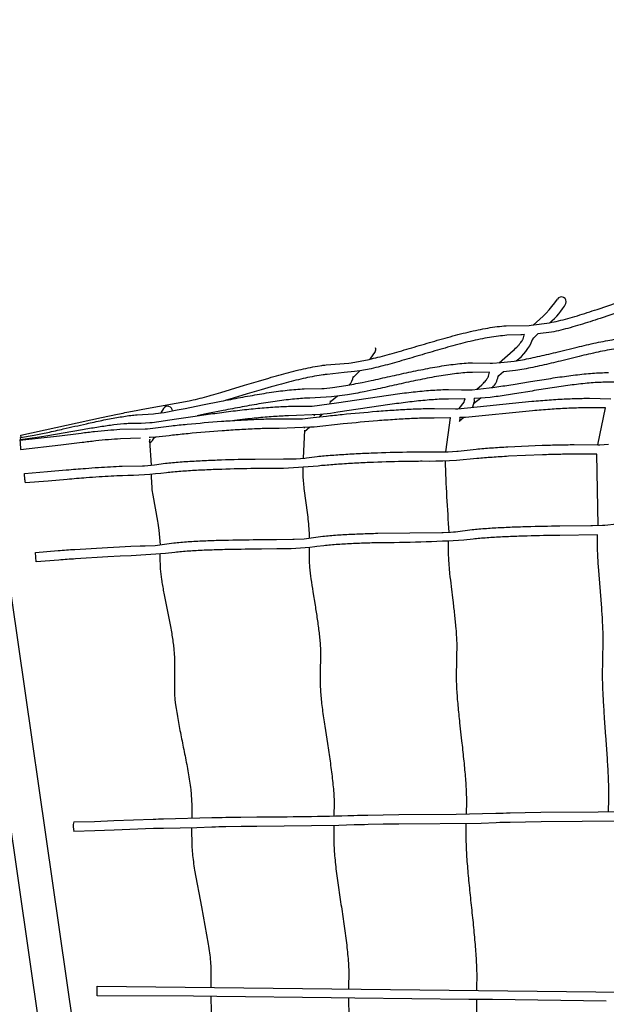
# Model space of a CAD drawing. Units: millimetres. Extents: x 97408 to 137003, y 3032 to 19473.
# Drawn here: x 120140 to 121368, y 10804 to 12865 of the extents above; entities that cross this region are included whole.
import ezdxf

# ---------------------------------------------------------------- set-up
doc = ezdxf.new("R2010")
doc.units = ezdxf.units.MM
doc.header["$LTSCALE"] = 5080
doc.header["$MEASUREMENT"] = 0
doc.layers.add('CSA$DIMS', color=7, linetype='Continuous', true_color=0x007f00)
doc.layers.add('RIPPLE 2D', color=7, linetype='Continuous', true_color=0x000000)
doc.styles.add('Arial', font='txt')
doc.dimstyles.new('CSA RC DIMS', dxfattribs={"dimtxt": 400, "dimasz": 250, "dimexe": 150, "dimexo": 150, "dimgap": 300, "dimtad": 0, "dimtih": 1, "dimtoh": 1, "dimzin": 1, "dimdsep": 46, "dimtxsty": 'Arial', "dimcen": 150, "dimazin": 0, "dimtfac": 1, "dimtdec": 4, "dimtix": 1, "dimtmove": 1, "dimatfit": 3, "dimfxl": 0, "dimtolj": 1, "dimtzin": 1, "dimarcsym": 0})

# ---------------------------------------------------------------- blocks, each defined once
blk = doc.blocks.new('*D2')
at = {"layer": 'CSA$DIMS', "color": 0, "lineweight": -2}
for p, q in [((97415.8, 9587.3), (97415.8, 19360.7)), ((133913.1, 11511.1), (133913.1, 19360.7)), ((97665.8, 19210.7), (114224.9, 19210.7)), ((133663.1, 19210.7), (117104.1, 19210.7))]:
    blk.add_line(p, q, dxfattribs=at)
at = {"layer": 'CSA$DIMS', "color": 0}
for points in [[(97665.8, 19252.4), (97665.8, 19169.1), (97415.8, 19210.7)], [(133663.1, 19169.1), (133663.1, 19252.4), (133913.1, 19210.7)]]:
    blk.add_solid(points, dxfattribs=at)
at = {"layer": 'Defpoints', "color": 0}
for p in [(133913.1, 19210.7), (133913.1, 11361.1), (97415.8, 9437.3)]:
    blk.add_point(p, dxfattribs=at)
at = {"layer": 'CSA$DIMS', "color": 0, "insert": (115664.5, 19210.7), "char_height": 400, "attachment_point": 5, "style": 'Arial'}
blk.add_mtext('\\A1;36497.23', dxfattribs=at)

msp = doc.modelspace()

# ---------------------------------------------------------------- linework, layer by layer
at = {"layer": 'RIPPLE 2D'}
for p, q in [((121224.9, 12207.456), (121214.875, 12197.446)), ((121214.593, 12196.925), (121214.048, 12195.142)), ((120884.365, 12170.209), (120873.378, 12154.393)), ((120852.102, 12130.05), (120838.316, 12116.251)), ((121152.697, 12128.211), (121142.943, 12119.588)), ((120838.754, 12118.39), (120838.436, 12117.321)), ((121142.924, 12119.607), (121141.587, 12118.04)), ((121142.228, 12119.966), (121141.75, 12118.75)), ((120790.131, 12066.312), (120789.224, 12060.969)), ((120805.413, 12076.628), (120789.956, 12064.122)), ((121060.196, 12050.781), (121070.632, 12064.196)), ((121070.616, 12064.197), (121071.14, 12067.639)), ((121071.137, 12067.64), (121072.492, 12071.444)), ((121090.609, 12063.711), (121087.949, 12053.728)), ((121105.605, 12072.527), (121090.351, 12060.911)), ((121090.799, 12064.488), (121090.581, 12063.409)), ((121091.49, 12072.083), (121091.811, 12071.351)), ((120441.22, 12051.052), (120435.592, 12041.694)), ((120773.224, 12038.808), (120767.463, 12033.679)), ((121350.634, 11974.705), (121366.499, 12052.429)), ((120345.895, 9618.93), (119997.418, 12029.977)), ((120755.981, 12037.907), (120756.984, 12035.607)), ((121032.145, 11960.102), (121041.958, 12031.399)), ((121061.04, 12024.471), (121060.895, 12024.179)), ((121069.782, 12032.455), (121060.988, 12024.32)), ((121061.274, 12032.084), (121061.351, 12031.844)), ((120736.458, 12005.603), (120733.637, 11946.955)), ((120747.43, 12011.809), (120736.176, 12002.193)), ((120140.852, 11984.939), (120140.711, 11986.298)), ((120141.914, 11986.44), (120141.344, 11990.432)), ((120143.015, 11990.688), (120142.126, 11995.425)), ((120411.672, 11984.365), (120414.851, 11932.424)), ((120412.052, 11986.837), (120412.145, 11986.03)), ((120425.056, 11991.192), (120420.1, 11987.982)), ((120076.598, 11970.795), (120405.077, 9698.111)), ((121350.923, 11806.157), (121348.423, 11955.661)), ((120150.371, 11901.67), (120149.495, 11915.17)), ((120174.447, 11730.001), (120172.694, 11749.898)), ((120301.79, 10821.435), (120302.007, 10841.431)), ((120503.557, 10820.973), (120301.79, 10821.435)), ((120552.783, 10820.41), (120503.557, 10820.973)), ((120791.821, 10817.533), (120552.783, 10820.41)), ((120841.46, 10816.959), (120791.821, 10817.533)), ((121080.092, 10814.092), (120841.46, 10816.959)), ((121130.131, 10813.507), (121080.092, 10814.092)), ((121368.335, 10810.649), (121130.131, 10813.507))]:
    msp.add_line(p, q, dxfattribs=at)
for points in [[(121572.821, 12285.095), (121562.032, 12285.316), (121536.152, 12285.762, 0.01972896), (121518.427, 12284.445, 0.01554445), (121499.789, 12281.736, 0.01214715), (121480.382, 12277.813, 0.00931582), (121460.349, 12272.865, 0.00688868), (121439.827, 12267.087, 0.00776192), (121397.833, 12253.843), (121355.394, 12239.689, -0.00669453), (121313.444, 12226.247, -0.00644863), (121292.927, 12220.302, -0.0090071), (121272.852, 12215.148, -0.0121343), (121253.312, 12210.996), (121224.9, 12207.456)], [(120142.128, 11995.425), (120311.339, 12032.351), (120344.484, 12039.244, -0.00196864), (120376.071, 12045.594, -0.00291458), (120405.211, 12051.164), (120494.42, 12067.096), (120503.253, 12069.079, 0.01108201), (120540.981, 12078.849, 0.00322912), (120561.274, 12084.68), (120581.551, 12090.734), (120610.751, 12099.647), (120640.019, 12108.574), (120661.246, 12114.903, -0.00308316), (120682.575, 12121.028, -0.01012174), (120724.05, 12131.836, -0.00725028), (120743.594, 12136.183, -0.00978675), (120763.364, 12139.883), (120772.305, 12141.27, -0.00632274), (120781.31, 12142.449), (120829.404, 12146.073), (120833.878, 12146.616), (120871.76, 12154.03, 0.00669997), (120890.136, 12158.398, 0.00479705), (120909.44, 12163.453, 0.00318671), (120929.511, 12169.052, 0.00253017), (120971.338, 12181.285, -0.00203784), (121014.419, 12193.923, -0.00668427), (121057.595, 12205.786, -0.00532348), (121078.867, 12211.06, -0.0069696), (121099.748, 12215.697, -0.00890856), (121120.107, 12219.548, -0.0113528), (121139.816, 12222.46, -0.01438326), (121158.757, 12224.275), (121206.723, 12225.036), (121211.214, 12225.305), (121249.654, 12230.665, 0.01203364), (121268.247, 12234.617, 0.00902337), (121287.624, 12239.592, 0.00643815), (121307.644, 12245.394, 0.00667416), (121349.087, 12258.674), (121391.57, 12272.843, -0.00778221)], [(121196.956, 12205.755), (121192.295, 12205.55), (121189.001, 12205.409), (121160.066, 12204.313, 0.01440489), (121142.27, 12202.606, 0.01132132), (121123.458, 12199.825, 0.00891136), (121103.801, 12196.106, 0.0069636), (121083.464, 12191.589, 0.00532401), (121062.606, 12186.417, 0.00667453), (121019.944, 12174.693, 0.00203956), (120977.021, 12162.101, -0.00253614), (120935, 12149.81, -0.00319493), (120914.683, 12144.143, -0.00478005), (120895.008, 12138.99, -0.0067828), (120876.107, 12134.499), (120851.864, 12130.027), (120840.894, 12128.726), (120819.323, 12126.174), (120783.627, 12122.588, 0.00616439), (120775.123, 12121.491), (120766.605, 12120.193, 0.00943945), (120747.573, 12116.703, 0.00695434), (120728.559, 12112.572, 0.00964659), (120687.767, 12102.224, 0.00294111), (120666.619, 12096.326), (120645.484, 12090.211), (120616.217, 12081.55), (120586.882, 12072.856), (120570.251, 12068.013)], [(121143.729, 12146.771), (121173.294, 12172.295, 0.01681694), (121183.377, 12182.307, 0.01333954), (121187.513, 12186.965, 0.019043), (121190.802, 12191.184, 0.0284605), (121193.056, 12194.706, 0.03819369), (121194.106, 12196.954), (121194.148, 12197.078), (121194.167, 12197.156), (121194.313, 12197.908), (121194.576, 12199.308), (121196.418, 12204.575), (121196.956, 12205.755)], [(120141.342, 11990.445), (120170.015, 11995.193, 0.00630555), (120198.409, 12000.986, 0.00285383), (120231.05, 12008.257, -0.00119188), (120279.541, 12019.266, -0.00419776), (120312.068, 12026.252, -0.00740082), (120343.071, 12032.172, -0.01211347), (120372.274, 12036.603, -0.0085208), (120385.958, 12038.088), (120419.945, 12039.877), (120424.444, 12040.362), (120442.286, 12042.823), (120469.742, 12048.025), (120486.513, 12051.263), (120522.825, 12058.524), (120561.74, 12066.334, -0.00284418), (120601.986, 12074.101, -0.00502244), (120642.308, 12081.234, -0.0078978), (120681.47, 12087.14, -0.00538104), (120700.236, 12089.448, -0.00674446), (120718.263, 12091.225, -0.00847021), (120735.409, 12092.394), (120772.566, 12092.93), (120777.075, 12093.238), (120794.983, 12094.991), (120822.65, 12099.272, 0.00523312), (120839.505, 12102.29, 0.00369143), (120857.281, 12105.798), (120875.819, 12109.689, 0.00166763), (120914.569, 12118.187, -0.0020451), (120954.557, 12126.919, -0.00580267), (120994.622, 12135.019, -0.01046329), (121033.632, 12141.617, -0.00746544), (121052.398, 12144.08, -0.00953168), (121070.5, 12145.836, -0.01207949), (121087.811, 12146.768), (121125.21, 12145.944), (121129.724, 12146.067), (121147.673, 12147.088), (121175.568, 12150.405, 0.00884694), (121192.517, 12153.175, 0.00650463), (121210.32, 12156.647, 0.0045247), (121228.825, 12160.679, 0.00438109), (121267.372, 12169.856), (121307.058, 12179.567, -0.00657737), (121346.83, 12188.662, -0.0055636), (121366.431, 12192.62, -0.00743254), (121385.68, 12195.989, -0.00963381)], [(121475.428, 12180.163), (121440.317, 12181.064, 0.01571175), (121424.056, 12180.413, 0.01231438), (121406.838, 12178.759, 0.00963467), (121388.822, 12176.232, 0.00744052), (121370.159, 12172.964, 0.00557643), (121350.997, 12169.093, 0.00656476), (121311.737, 12160.112), (121272.138, 12150.42, -0.00439526), (121233.251, 12141.161, -0.00454879), (121214.389, 12137.05, -0.00650202), (121196.077, 12133.48, -0.00894393), (121178.424, 12130.595), (121152.697, 12128.211)], [(120140.708, 11986.323), (120181.11, 11991.452), (120194.413, 11993.596), (120271.073, 12007.136, -0.00376552), (120301.107, 12012.186, -0.00685861), (120330.187, 12016.453, -0.01132942), (120357.531, 12019.478, -0.00799078), (120370.316, 12020.379), (120394.462, 12020.719), (120412.456, 12021.637), (120416.968, 12022.003), (120468.197, 12029.5), (120502.386, 12034.498, -0.00169493), (120539.105, 12039.695, -0.00284494), (120577.11, 12044.725, -0.00422573), (120615.17, 12049.221, -0.00616572), (120652.062, 12052.816, -0.00407722), (120669.694, 12054.162, -0.00504658), (120686.587, 12055.142, -0.00628377), (120702.598, 12055.711), (120747.644, 12056.017), (120752.16, 12056.284), (120787.718, 12060.765), (120803.487, 12062.96), (120912.218, 12079.143, -0.0046493), (120950.182, 12084.154, -0.00755078), (120987.023, 12088.121, -0.00520511), (121004.66, 12089.553, -0.0065667), (121021.589, 12090.528, -0.00827035), (121037.674, 12090.981), (121064.823, 12090.234), (121082.828, 12090.359), (121087.347, 12090.525), (121122.988, 12094.311, 0.00416179), (121138.778, 12096.386, 0.00476502), (121172.936, 12101.531), (121209.504, 12107.46, -0.00194608), (121247.297, 12113.517, -0.00506047), (121285.153, 12119.047, -0.00894212), (121321.939, 12123.392, -0.00634148), (121339.586, 12124.914, -0.00809332), (121356.559, 12125.887, -0.01025135), (121372.731, 12126.225)], [(121123.794, 12127.222), (121088.381, 12126.761, 0.01209389), (121072.035, 12125.88, 0.00950696), (121054.691, 12124.197, 0.00746728), (121036.518, 12121.812, 0.01043941), (120998.332, 12115.352, 0.00579906), (120958.723, 12107.345, 0.00204595), (120918.894, 12098.648, -0.0016649), (120880.015, 12090.123), (120861.289, 12086.192, -0.00367223), (120843.225, 12082.628, -0.00531126), (120825.954, 12079.537, -0.02439557), (120736.415, 12072.409, 0.00847831), (120719.945, 12071.286, 0.00673017), (120702.454, 12069.562, 0.00538195), (120684.117, 12067.306, 0.00788554), (120645.579, 12061.494, 0.00502055), (120605.652, 12054.432, 0.00284529), (120565.629, 12046.709), (120526.783, 12038.913), (120511.081, 12035.75)], [(121096.995, 12091.322), (121107.664, 12100.831, 0.02214919), (121114.506, 12107.982, 0.01624541), (121117.262, 12111.364, 0.0219021), (121119.408, 12114.445, 0.03052496), (121120.84, 12117.031), (121121.528, 12118.826), (121123.794, 12127.222)], [(121407.026, 12105.971), (121405.868, 12105.967), (121372.72, 12106.217, 0.01025464), (121357.367, 12105.895, 0.00807248), (121341.038, 12104.958, 0.0063454), (121323.899, 12103.48, 0.00892438), (121287.822, 12099.217, 0.00505831), (121250.367, 12093.745, 0.00194697), (121212.728, 12087.712), (121176.073, 12081.769, -0.00475775), (121141.542, 12076.569, -0.00424619), (121125.415, 12074.449), (121103.939, 12072.502), (121092.898, 12072.139), (121091.49, 12072.083)], [(120140.131, 11984.888), (120223.329, 11993.929, -0.00127506), (120268.249, 11999.668, -0.00325286), (120296.659, 12003.013, -0.00563273), (120324.076, 12005.757, -0.00905146), (120349.745, 12007.583), (120402.655, 12008.492), (120407.172, 12008.775), (120457.346, 12014.845, -0.00311824), (120490.324, 12018.223, -0.00604183), (120562.486, 12024.306, -0.00350067), (120599.227, 12026.706, -0.00437554), (120634.785, 12028.472, -0.00590407), (120667.957, 12029.45, -0.00386756), (120683.273, 12029.596), (120727.618, 12029.434), (120732.138, 12029.662), (120754.444, 12032.238), (120782.316, 12035.289, -0.00167602), (120815.274, 12038.706, -0.00502655), (120887.386, 12045.259, -0.00372605), (120924.103, 12047.934, -0.00509624), (120959.652, 12049.903, -0.00733116), (120992.844, 12050.932, -0.00494015), (121008.188, 12051.022), (121052.573, 12050.377), (121057.095, 12050.552), (121212.274, 12066.2, -0.003941), (121248.964, 12069.146, -0.00579573), (121284.502, 12071.313, -0.00871821), (121317.717, 12072.394, -0.00598175), (121333.093, 12072.43), (121377.52, 12071.314)], [(121072.492, 12071.444), (121071.125, 12071.407), (121037.891, 12070.973, 0.00826194), (121022.466, 12070.538, 0.00655554), (121006.061, 12069.592, 0.00520815), (120988.84, 12068.194, 0.00754048), (120952.599, 12064.29, 0.00464835), (120915.005, 12059.327), (120806.328, 12043.149), (120790.38, 12040.93), (120769.162, 12038.623), (120703.047, 12035.703, 0.00626317), (120687.537, 12035.151, 0.00504322), (120671.046, 12034.194, 0.00407862), (120653.74, 12032.873, 0.00616034), (120617.339, 12029.325), (120589.923, 12026.148)], [(121366.499, 12052.429), (121365.627, 12052.416), (121332.889, 12052.421, 0.0059469), (121317.988, 12052.386, 0.00870077), (121285.472, 12051.326, 0.00579735), (121250.397, 12049.186, 0.0039401), (121214.021, 12046.265), (121073.727, 12032.538), (121062.681, 12032.145), (121061.274, 12032.084)], [(121041.958, 12031.399), (121040.904, 12031.371), (121008.099, 12031.01, 0.0049094), (120993.146, 12030.922, 0.00732251), (120960.542, 12029.91, 0.00509708), (120925.401, 12027.963, 0.00372553), (120888.982, 12025.309, 0.00502935), (120817.273, 12018.792), (120756.741, 12012.351), (120748.992, 12011.847), (120683.303, 12009.581, 0.00382771), (120668.291, 12009.438, 0.00590311), (120635.594, 12008.473, 0.00437547), (120600.386, 12006.725, 0.00350087), (120563.927, 12004.343, 0.00604233), (120492.248, 11998.301, 0.00309459), (120459.514, 11994.947, 0.00376166), (120431.985, 11991.755), (120424.247, 11991.163), (120413.224, 11990.539), (120410.786, 11990.382)], [(120393.023, 11989.33), (120350.774, 11987.594, 0.00904829), (120325.824, 11985.818, 0.005622), (120298.857, 11983.119, 0.00325637), (120270.705, 11979.803, 0.00127452), (120225.887, 11974.077), (120141.539, 11964.921)], [(120149.503, 11915.181), (120197.613, 11919.183), (120237.339, 11922.561, -0.00189962), (120277.433, 11925.768, -0.00216593), (120304.538, 11927.711, -0.0030976), (120330.145, 11929.279, -0.00454823), (120354.03, 11930.383), (120396.602, 11930.92), (120401.12, 11931.22), (120422.201, 11933.299), (120444.817, 11936.434, -0.00440051), (120459.652, 11937.916, -0.00655118), (120491.843, 11940.405, -0.00461118), (120526.418, 11942.319, -0.00343385), (120562.201, 11943.73, -0.00490626), (120632.615, 11945.316), (120692.078, 11945.697), (120714.567, 11945.518), (120719.087, 11945.775), (120737.048, 11947.317), (120740.184, 11947.657), (120762.786, 11950.605, -0.0035519), (120777.603, 11952.04, -0.00541904), (120809.771, 11954.561, -0.00403135), (120844.334, 11956.627, -0.00324161), (120880.11, 11958.249, -0.00565924), (120950.526, 11960.2, -0.00296765), (120982.769, 11960.546), (121032.527, 11960.113), (121037.049, 11960.329), (121055.021, 11961.706), (121058.16, 11962.018), (121095.554, 11966.18, -0.00433156), (121127.698, 11968.731, -0.00346168), (121162.249, 11970.942), (121233.808, 11974.158, -0.00331313), (121268.428, 11975.07, -0.00404376), (121300.688, 11975.452), (121350.482, 11974.701), (121355.006, 11974.878), (121372.987, 11976.1)], [(121348.423, 11955.661), (121300.759, 11955.459, 0.00403139), (121268.82, 11955.081, 0.00331492), (121234.466, 11954.177), (121163.398, 11950.982, 0.00346289), (121129.125, 11948.789, 0.00432078), (121097.323, 11946.265, -0.03353404), (120982.864, 11940.554, 0.00295054), (120950.855, 11940.21, 0.00565894), (120880.894, 11938.271, 0.00324176), (120845.38, 11936.662, 0.00403216), (120811.139, 11934.615, 0.00541647), (120779.406, 11932.129, 0.00352246), (120764.866, 11930.721), (120691.998, 11925.7), (120632.882, 11925.325, 0.00490826), (120562.862, 11923.749, 0.0034334), (120527.356, 11922.349, 0.00461165), (120493.15, 11920.455, 0.00654298), (120461.484, 11918.007, 0.00437851), (120446.994, 11916.559, -0.02820601), (120354.763, 11910.404, 0.00453482), (120331.241, 11909.317, 0.00309848), (120305.883, 11907.764, 0.00216634), (120278.952, 11905.833, 0.00189948), (120239.009, 11902.638), (120199.329, 11899.265), (120151.092, 11895.251)], [(120732.882, 11927.66), (120732.814, 11925.065), (120733.02, 11905.683, 0.00818562), (120733.447, 11898.884, 0.01004234), (120735.005, 11883.486), (120742.306, 11828.714, -0.00693597), (120744.453, 11809.518, -0.01163462), (120745.864, 11790.725), (120746.205, 11779.71)], [(120415.001, 11913.225), (120414.994, 11908.139), (120416.198, 11884.825, 0.01245717), (120418.365, 11869.751), (120428.283, 11815.58, -0.00883832), (120431.242, 11796.427), (120433.862, 11765.656)], [(120172.693, 11749.904), (120220.31, 11753.795, -0.00192484), (120255.095, 11756.216), (120323.477, 11760.293), (120348.917, 11761.583), (120372.575, 11762.641), (120391.966, 11763.369), (120399.195, 11763.346), (120402.339, 11763.28), (120423.505, 11764.487), (120428.012, 11764.883), (120462.418, 11769.774, -0.00553545), (120476.947, 11771.183, -0.00792746), (120508.456, 11773.361, -0.00510157), (120542.296, 11774.836, -0.0032782), (120577.319, 11775.784, -0.00247074), (120646.234, 11776.781), (120677.753, 11777.166), (120711.513, 11777.598), (120714.657, 11777.517), (120735.828, 11778.591), (120740.336, 11778.96), (120774.743, 11783.672, -0.00501673), (120789.26, 11785.06, -0.0072474), (120820.757, 11787.273, -0.0047719), (120854.59, 11788.852, -0.00319519), (120889.611, 11789.936), (121023.834, 11791.841), (121026.977, 11791.74), (121042.086, 11792.251), (121048.15, 11792.69), (121052.661, 11793.032), (121087.069, 11797.559, -0.00449207), (121101.575, 11798.925, -0.00655856), (121133.057, 11801.172, -0.00443563), (121166.884, 11802.856, -0.00310767), (121201.902, 11804.077, -0.00361107), (121270.82, 11805.516), (121336.156, 11806.076), (121339.299, 11805.955), (121360.477, 11806.768), (121364.99, 11807.083), (121413.891, 11812.783, -0.00585257)], [(121350.079, 11786.626), (121271.107, 11785.534, 0.0036134), (121202.478, 11784.101, 0.00310715), (121167.71, 11782.889, 0.0044364), (121134.237, 11781.223, 0.0065461), (121103.278, 11779.014, 0.00448246), (121089.125, 11777.682), (121069.835, 11775.367, -0.01369363), (120890.108, 11769.959, 0.00319448), (120855.342, 11768.882, 0.00477316), (120821.89, 11767.321, 0.00723113), (120790.972, 11765.15, 0.00501202), (120776.849, 11763.8), (120762.271, 11762.054), (120757.608, 11761.392, -0.03526135), (120678.04, 11757.184), (120646.453, 11756.799, 0.00247513), (120577.737, 11755.806, 0.00327746), (120542.975, 11754.865, 0.00510295), (120509.543, 11753.408, 0.00790671), (120478.666, 11751.274, 0.00553435), (120464.573, 11749.908), (120445.379, 11747.408), (120373.397, 11742.675), (120349.868, 11741.623), (120324.538, 11740.339), (120256.405, 11736.276, 0.00192516), (120221.773, 11733.867), (120174.46, 11730.001)], [(121075.376, 11201.411), (121076.068, 11229.826, 0.00732142), (121075.646, 11245.986, 0.01008953), (121073.489, 11280.701, 0.00561322), (121070.06, 11317.577, 0.00222948), (121065.952, 11355.406), (121061.764, 11393.016, -0.0043295), (121058.099, 11429.257, -0.00375628), (121056.65, 11446.514, -0.00518559), (121055.56, 11463.015, -0.00699079), (121054.906, 11478.631), (121055.493, 11535.067), (121055.824, 11551.283, 0.0078002), (121055.5, 11564.102, 0.01102512), (121053.746, 11591.421, 0.00640059), (121050.913, 11620.174, 0.00284541), (121047.49, 11649.427), (121043.975, 11678.278, -0.00419725), (121040.866, 11705.853, -0.00385189), (121039.62, 11718.897, -0.00544884), (121038.665, 11731.315, -0.00751236), (121038.066, 11743.013), (121037.881, 11772.45)], [(121373.028, 11206.067), (121373.825, 11234.768, 0.00525449), (121373.666, 11251.42, 0.00723105), (121372.402, 11287.2, 0.00404092), (121370.219, 11325.204, 0.00164422), (121367.545, 11364.164), (121364.805, 11402.836, -0.00297526), (121362.43, 11439.992, -0.0063049), (121360.849, 11474.432, -0.00492001), (121360.491, 11490.269), (121361.837, 11562.87, 0.00601439), (121361.725, 11575.961, 0.00850513), (121360.654, 11603.835, 0.00497064), (121358.752, 11633.139), (121351.811, 11720.128, -0.00705991), (121350.349, 11745.771, -0.00569046), (121349.992, 11757.478), (121350.079, 11786.626)], [(120745.711, 11759.886), (120746.123, 11729.58, 0.00931079), (120746.914, 11718.629, 0.01170367), (120749.751, 11694.275, 0.00530404), (120753.77, 11667.473), (120758.355, 11639.142, -0.00342828), (120762.883, 11610.154, -0.00792208), (120766.727, 11581.337, -0.00593741), (120768.196, 11567.246, -0.00764637), (120769.254, 11553.492, -0.00970944), (120769.819, 11540.167), (120768.92, 11492.431), (120769.315, 11467.814, 0.00913181), (120770.225, 11453.13, 0.00682303), (120771.694, 11437.468, 0.00496797), (120773.63, 11420.982, 0.00576708), (120778.526, 11386.131), (120784.148, 11349.713, -0.00283505), (120789.721, 11312.823, -0.00733102), (120794.467, 11276.519, -0.00566831), (120796.286, 11258.909, -0.00741912), (120797.602, 11241.824, -0.00955156), (120798.312, 11225.383), (120797.8, 11198.56), (120797.769, 11197.296)], [(120433.489, 11745.82), (120433.478, 11742.167), (120434.176, 11715.447), (120436.725, 11692.992, 0.0059116), (120438.716, 11680.642, 0.00656841), (120443.68, 11654.294), (120449.342, 11626.469, -0.00401278), (120454.955, 11597.989, -0.00945225), (120459.768, 11569.634, -0.00711682), (120461.638, 11555.738), (120463.811, 11528.931), (120463.726, 11456.447, 0.01141221), (120464.909, 11442.119), (120465.661, 11435.454), (120466.778, 11426.876, 0.00627578), (120469.224, 11410.863, 0.00733695), (120475.38, 11377.079, 0.00163735), (120482.444, 11341.818, -0.00347339), (120489.467, 11306.077, -0.00912693), (120495.496, 11270.811, -0.0070718), (120497.838, 11253.642), (120500.556, 11220.767), (120500.125, 11192.657)], [(120252.862, 11185.439), (120296.072, 11186.825), (120336.949, 11188.469), (120419.476, 11191.558, -0.00242657), (120440.838, 11192.088), (120541.853, 11194.589, -0.002161), (120571.375, 11195.325), (120603.185, 11195.892), (120636.167, 11196.315, 0.00774622), (120839.531, 11199.214, -0.00202691), (120869.056, 11199.964), (120900.863, 11200.558), (120933.841, 11201.012), (121053.641, 11201.748), (121137.211, 11203.831, -0.00188141), (121166.738, 11204.595), (121198.543, 11205.217), (121231.516, 11205.704), (121351.304, 11206.456), (121434.893, 11208.441, -0.00172625)], [(121403.608, 11187.181), (121231.77, 11185.723), (121198.883, 11185.237), (121167.186, 11184.618, 0.00187864), (121137.809, 11183.857), (121105.962, 11182.558), (120934.075, 11181.031), (120901.183, 11180.578), (120869.489, 11179.986, 0.00202419), (120840.125, 11179.24), (120808.316, 11177.931), (120636.382, 11176.337), (120603.485, 11175.918), (120571.794, 11175.355, 0.00216357), (120542.442, 11174.624), (120510.67, 11173.301), (120441.229, 11172.108, 0.00242413), (120420.059, 11171.583), (120337.771, 11168.503), (120296.834, 11166.855), (120253.359, 11165.461)], [(120499.746, 11172.736), (120500.213, 11135.797, 0.01120062), (120501.449, 11119.565, 0.00852429), (120503.435, 11102.384, 0.00633841), (120506.054, 11084.415), (120520.338, 11007.649), (120534.624, 10929.831, -0.00664504), (120537.234, 10911.218, -0.00883749), (120539.198, 10893.192, -0.01151375), (120540.381, 10875.868), (120540.112, 10840.581)], [(120797.352, 11177.377), (120797.642, 11140.032, 0.00876545), (120798.586, 11123.378, 0.00663846), (120800.131, 11105.705, 0.00491509), (120802.181, 11087.184, 0.00593732), (120807.388, 11048.257, 0.00166816), (120813.401, 11007.869, -0.00217978), (120819.405, 10967.258, -0.00647001), (120824.582, 10927.624, -0.00517763), (120826.604, 10908.538, -0.00689812), (120828.108, 10890.129, -0.00903276), (120828.987, 10872.53), (120828.6, 10837.134)], [(121097.093, 10833.931), (121097.593, 10868.873, 0.00664027), (121097.029, 10886.248, 0.00891523), (121094.59, 10923.905, 0.00473106), (121090.895, 10964.274, 0.00162363), (121086.551, 11005.996, -0.0011928), (121082.169, 11047.744, -0.00432704), (121078.361, 11088.212, -0.00359229), (121076.864, 11107.566, -0.00486989), (121075.742, 11126.127, -0.00646905), (121075.074, 11143.743), (121074.945, 11181.551)], [(120539.953, 10820.626), (120540.599, 10787.294, 0.01035308)], [(120828.433, 10817.177), (120828.44, 10811.379), (120828.966, 10783.398, 0.00788331), (120829.935, 10766.44, 0.00599808), (120831.458, 10748.487, 0.00448295), (120833.446, 10729.715, 0.00553753), (120838.446, 10690.393, 0.00176429), (120844.198, 10649.799, -0.00164898), (120849.957, 10609.22, -0.00550422), (120854.977, 10569.915, -0.00452995), (120856.977, 10551.125, -0.00612965), (120858.509, 10533.106, -0.00816257), (120859.477, 10515.999), (120859.491, 10480.485)], [(121139.028, 10137.629), (121138.792, 10172.325, 0.00495063), (121138.147, 10187.115, 0.00635972), (121135.954, 10219.784, 0.00316005), (121132.895, 10255.47), (121129.39, 10292.884), (121125.86, 10330.765, -0.00327361), (121122.725, 10367.865, -0.00615293), (121120.407, 10402.961, -0.00454785), (121119.687, 10419.383), (121119.016, 10504.169, 0.00573812), (121118.366, 10521.109, 0.00752872), (121115.922, 10558.145, 0.00385689), (121112.388, 10598.197), (121108.296, 10639.869, -0.00121102), (121104.183, 10681.791, -0.00385634), (121100.586, 10722.614, -0.00312671), (121099.148, 10742.198, -0.00419589), (121098.042, 10761.015, -0.00552811), (121097.336, 10778.906), (121097.101, 10795.719), (121096.914, 10813.961)]]:
    msp.add_lwpolyline(points, format="xyb", dxfattribs=at)
msp.add_lwpolyline([(120302.007, 10841.431), (122820.415, 10813.313), (122840.361, 10813.089), (122840.608, 10813.086), (123306.622, 10806.203)], dxfattribs=at)
for centre, radius, start, end in [((121038.579, 12442.21), 279.421, 309.21089, 324.429101), ((121152.042, 12346.873), 152.098, 310.251169, 330.068763), ((121274.501, 12274.588), 10.024, 338.921731, 149.547606), ((121121.718, 12231.575), 99.212, 305.701995, 338.569221), ((121213.989, 12194.884), 0.0448, 122.574697, 208.062553), ((120998.998, 12295.932), 237.28, 335.334691, 335.72228), ((121204.637, 12205.417), 12.908, 323.388245, 330.106023), ((120876.064, 12174.722), 9.448, 331.47258, 20.287084), ((120808.009, 12122.227), 30.81, 315.208068, 351.624661), ((120856.543, 12107.831), 20.49, 150.646326, 151.603062), ((121101.929, 12123.868), 40.043, 314.244027, 351.523114), ((121121.757, 12123.371), 20.535, 344.591204, 348.163759), ((121131.781, 12125.436), 11.947, 327.42809, 331.990879), ((120763.908, 12072.315), 26.935, 346.98707, 348.966387), ((121082.372, 12067.761), 10.274, 321.463108, 346.413433), ((121082.542, 12067.756), 10.153, 332.854086, 346.471232), ((121082.789, 12067.63), 9.838, 346.584316, 22.691421), ((120449.731, 12045.796), 10.004, 2.090914, 148.304759), ((121051.865, 12028.722), 10.115, 333.293041, 346.68044), ((121052.168, 12028.633), 9.801, 346.780331, 20.632187), ((120727.861, 12007.453), 9.046, 17.378498, 24.763459), ((121486.763, 12069.932), 1349.316, 183.614399, 184.462847), ((120418.731, 11983.898), 7.067, 171.669681, 176.221269), ((120402.198, 11985.301), 9.984, 341.843846, 4.19304), ((120402.729, 11996.152), 19.182, 297.954719, 344.580299), ((125105.404, 12082.855), 4077.232, 181.993121, 184.090483), ((120202.214, 11904.248), 51.907, 182.846611, 189.970134), ((120289.82, 11176.365), 38.057, 166.20497, 196.648756)]:
    msp.add_arc(centre, radius, start, end, dxfattribs=at)
msp.add_open_spline([(120736.241, 12002.951), (120736.254, 12002.981), (120736.239, 12002.951), (120736.206, 12002.883)], degree=3, dxfattribs=at)

# ---------------------------------------------------------------- dimensions: what is measured, and where the dimension line sits
at = {"layer": 'CSA$DIMS'}
dim = msp.add_linear_dim(base=(133913.08, 19210.72), p1=(97415.85, 9437.252), p2=(133913.08, 11361.077), dimstyle='CSA RC DIMS', dxfattribs=at)
dim.commit()
dim.dimension.update_dxf_attribs({"geometry": '*D2', "text_midpoint": (115664.465, 19210.72)})

doc.saveas('drawing.dxf')
